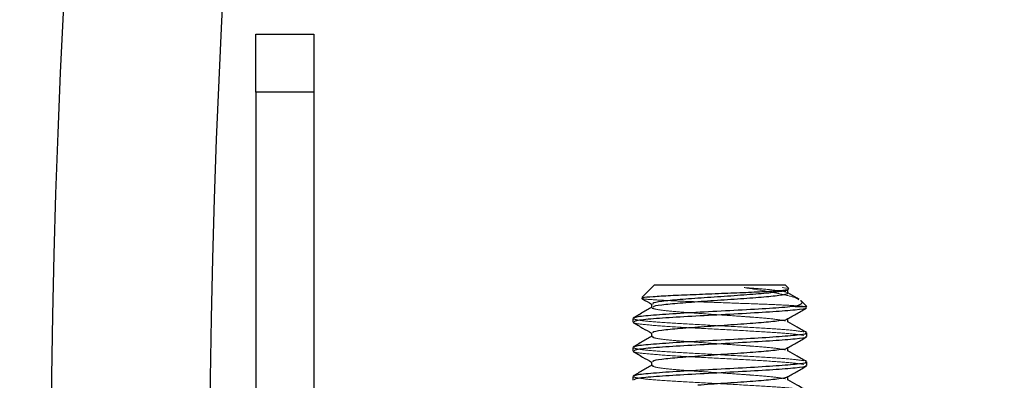
# Model space of a CAD drawing. Extents: x 5790 to 26218, y 12929 to 24474.
# Drawn here: x 19564 to 19618, y 22626 to 22646 of the extents above; entities that cross this region are included whole.
import ezdxf

# ---------------------------------------------------------------- set-up
doc = ezdxf.new("R2010")
doc.units = 0
doc.header["$LTSCALE"] = 150
doc.header["$MEASUREMENT"] = 0
doc.linetypes.add('HIDDEN', pattern=[0.375, 0.25, -0.125])
doc.layers.get('0').update_dxf_attribs({"linetype": 'CONTINUOUS'})
doc.layers.add('CCP-Text', color=52, linetype='CONTINUOUS', lineweight=25)
doc.styles.add('SWISSL', font='swissl.ttf')
doc.dimstyles.get("Standard").update_dxf_attribs({"dimscale": 25, "dimtxt": 2.5, "dimasz": 3, "dimexe": 0.6, "dimexo": 1.5, "dimgap": 1, "dimtad": 0, "dimtih": 1, "dimtoh": 1, "dimdec": 4, "dimrnd": 1, "dimzin": 12, "dimdsep": 46, "dimtxsty": 'SWISSL', "dimcen": 0.09, "dimclrt": 256, "dimadec": 0, "dimazin": 0, "dimtfac": 1, "dimtdec": 4, "dimtofl": 0, "dimtmove": 0, "dimatfit": 3, "dimfxl": 1, "dimtolj": 1, "dimtzin": 0, "dimarcsym": 0})

msp = doc.modelspace()

# ---------------------------------------------------------------- linework, layer by layer
at = {"color": 7, "linetype": 'Continuous', "lineweight": 25}
for p, q in [((19576.724, 22644.916), (19579.899, 22644.916)), ((19576.724, 22641.741), (19576.724, 22644.916)), ((19579.899, 22644.916), (19579.899, 22641.741)), ((19579.899, 22641.741), (19576.724, 22641.741)), ((19576.724, 22641.741), (19576.724, 22609.991)), ((19579.899, 22641.741), (19579.899, 22611.515)), ((19598.553, 22631.2), (19597.854, 22630.502)), ((19598.553, 22631.2), (19605.696, 22631.2)), ((19605.897, 22630.999), (19605.696, 22631.2)), ((19605.856, 22630.738), (19605.856, 22630.936)), ((19606.887, 22630.009), (19606.555, 22630.341)), ((19598.393, 22630.142), (19598.393, 22629.959)), ((19606.249, 22630.009), (19606.884, 22630.009)), ((19597.362, 22629.348), (19597.362, 22629.149)), ((19605.856, 22629.15), (19605.856, 22629.333)), ((19598.393, 22628.555), (19598.393, 22628.371)), ((19606.887, 22628.356), (19606.887, 22628.554)), ((19597.362, 22627.76), (19597.362, 22627.562)), ((19605.856, 22627.563), (19605.856, 22627.746)), ((19598.393, 22626.967), (19598.393, 22626.784)), ((19606.887, 22626.768), (19606.887, 22626.966)), ((19597.362, 22626.173), (19597.362, 22625.974)), ((19605.856, 22625.975), (19605.856, 22626.158))]:
    msp.add_line(p, q, dxfattribs=at)
at = {"color": 7, "linetype": 'HIDDEN', "lineweight": 18}
for p, q in [((19576.724, 22641.741), (19579.899, 22641.741)), ((19605.876, 22630.993), (19605.532, 22631.04)), ((19605.532, 22631.04), (19605.729, 22631.001)), ((19605.856, 22630.752), (19605.836, 22630.764)), ((19598.393, 22630.127), (19598.418, 22630.113)), ((19598.393, 22629.959), (19598.393, 22629.944)), ((19605.792, 22629.348), (19605.818, 22629.321)), ((19605.856, 22629.165), (19605.836, 22629.177)), ((19605.856, 22629.333), (19605.856, 22629.349)), ((19598.393, 22628.539), (19598.418, 22628.525)), ((19598.393, 22628.371), (19598.393, 22628.356)), ((19598.482, 22628.381), (19598.457, 22628.356)), ((19605.792, 22627.76), (19605.818, 22627.734)), ((19605.856, 22627.577), (19605.836, 22627.589)), ((19605.856, 22627.746), (19605.856, 22627.761)), ((19598.393, 22626.952), (19598.418, 22626.938)), ((19598.393, 22626.784), (19598.393, 22626.769)), ((19598.482, 22626.794), (19598.457, 22626.768)), ((19605.792, 22626.173), (19605.818, 22626.146)), ((19605.856, 22625.99), (19605.836, 22626.002)), ((19605.856, 22626.158), (19605.856, 22626.174))]:
    msp.add_line(p, q, dxfattribs=at)
at = {"color": 7, "linetype": 'Continuous', "lineweight": 25}
for radius in [548.417, 516.687, 508]:
    msp.add_arc((20082.184, 22619.516), radius, 90, 270, dxfattribs=at)
at = {"color": 7, "linetype": 'HIDDEN', "lineweight": 18}
msp.add_arc((20082.184, 22619.516), 548.417, 90, 270, dxfattribs=at)
at = {"color": 7, "linetype": 'Continuous', "lineweight": 25}
for points, knots in [([(19597.885, 22630.471), (19597.885, 22630.481), (19597.885, 22630.509), (19598.417, 22630.553), (19599.375, 22630.611), (19600.64, 22630.662), (19602.039, 22630.72), (19603.413, 22630.773), (19604.604, 22630.828), (19605.462, 22630.884), (19605.921, 22630.931), (19605.886, 22630.962), (19605.872, 22630.974)], [0, 0, 0, 0, 0.061576, 0.176179, 0.288183, 0.399419, 0.509124, 0.61701, 0.724409, 0.828964, 0.933599, 1, 1, 1, 1]), ([(19605.792, 22630.935), (19605.81, 22630.924), (19605.88, 22630.88), (19605.415, 22630.803), (19604.462, 22630.704), (19603.113, 22630.605), (19601.626, 22630.505), (19600.206, 22630.406), (19599.101, 22630.307), (19598.455, 22630.219), (19598.456, 22630.164), (19598.457, 22630.141)], [0, 0, 0, 0, 0.041515, 0.166515, 0.291515, 0.416515, 0.541515, 0.666515, 0.791515, 0.916515, 1, 1, 1, 1]), ([(19597.854, 22630.44), (19597.87, 22630.431), (19598.049, 22630.327), (19598.229, 22630.222), (19598.393, 22630.127)], [0, 0, 0, 0, 0.086776, 1, 1, 1, 1]), ([(19605.792, 22630.737), (19605.81, 22630.726), (19605.88, 22630.682), (19605.415, 22630.605), (19604.462, 22630.505), (19603.113, 22630.406), (19601.627, 22630.307), (19600.204, 22630.208), (19599.109, 22630.109), (19598.496, 22630.029), (19598.485, 22629.982), (19598.482, 22629.969)], [0, 0, 0, 0, 0.043208, 0.172393, 0.301577, 0.430761, 0.559946, 0.68913, 0.818315, 0.947499, 1, 1, 1, 1]), ([(19606.462, 22630.4), (19606.426, 22630.421), (19606.224, 22630.539), (19606.022, 22630.656), (19605.856, 22630.752)], [0, 0, 0, 0, 0.178803, 1, 1, 1, 1]), ([(19606.539, 22630.325), (19606.561, 22630.312), (19606.71, 22630.232), (19606.571, 22630.122), (19606.322, 22630.035), (19606.249, 22630.009)], [0, 0, 0, 0, 0.111727, 0.73804, 1, 1, 1, 1]), ([(19598.413, 22629.97), (19598.24, 22629.87), (19597.895, 22629.669), (19597.549, 22629.469), (19597.376, 22629.369)], [0, 0, 0, 0, 0.49975, 1, 1, 1, 1]), ([(19606.249, 22630.009), (19605.875, 22629.976), (19605.128, 22629.91), (19603.381, 22629.811), (19601.49, 22629.712), (19599.676, 22629.612), (19598.266, 22629.513), (19597.441, 22629.425), (19597.443, 22629.37), (19597.443, 22629.348)], [0, 0, 0, 0, 0.149978, 0.299957, 0.449935, 0.599914, 0.749892, 0.899871, 1, 1, 1, 1]), ([(19606.829, 22629.924), (19606.837, 22629.919), (19606.898, 22629.882), (19606.312, 22629.811), (19605.111, 22629.712), (19603.386, 22629.612), (19601.489, 22629.513), (19599.676, 22629.414), (19598.265, 22629.315), (19597.441, 22629.227), (19597.443, 22629.171), (19597.443, 22629.149)], [0, 0, 0, 0, 0.017965, 0.146041, 0.274116, 0.402192, 0.530267, 0.658343, 0.786418, 0.914494, 1, 1, 1, 1]), ([(19605.835, 22629.322), (19606.008, 22629.422), (19606.355, 22629.623), (19606.7, 22629.824), (19606.873, 22629.924)], [0, 0, 0, 0, 0.499679, 1, 1, 1, 1]), ([(19605.818, 22629.321), (19605.82, 22629.319), (19605.86, 22629.284), (19605.401, 22629.216), (19604.466, 22629.116), (19603.112, 22629.017), (19601.626, 22628.918), (19600.206, 22628.819), (19599.101, 22628.719), (19598.455, 22628.631), (19598.456, 22628.576), (19598.457, 22628.554)], [0, 0, 0, 0, 0.008546, 0.137846, 0.267145, 0.396445, 0.525744, 0.655044, 0.784343, 0.913643, 1, 1, 1, 1]), ([(19606.872, 22628.575), (19606.7, 22628.675), (19606.361, 22628.872), (19606.022, 22629.068), (19605.856, 22629.165)], [0, 0, 0, 0, 0.510052, 1, 1, 1, 1]), ([(19597.383, 22629.126), (19597.556, 22629.026), (19597.892, 22628.83), (19598.229, 22628.635), (19598.393, 22628.539)], [0, 0, 0, 0, 0.5124857, 1, 1, 1, 1]), ([(19598.413, 22628.383), (19598.24, 22628.282), (19597.895, 22628.082), (19597.549, 22627.881), (19597.376, 22627.781)], [0, 0, 0, 0, 0.49975, 1, 1, 1, 1]), ([(19606.806, 22628.554), (19606.828, 22628.543), (19606.918, 22628.499), (19606.325, 22628.422), (19605.108, 22628.323), (19603.387, 22628.223), (19601.489, 22628.124), (19599.676, 22628.025), (19598.265, 22627.926), (19597.441, 22627.837), (19597.443, 22627.782), (19597.443, 22627.76)], [0, 0, 0, 0, 0.0415472, 0.1665472, 0.2915472, 0.4165472, 0.5415472, 0.6665472, 0.7915472, 0.9165472, 1, 1, 1, 1]), ([(19606.806, 22628.356), (19606.828, 22628.345), (19606.918, 22628.3), (19606.325, 22628.223), (19605.108, 22628.124), (19603.387, 22628.025), (19601.489, 22627.926), (19599.676, 22627.826), (19598.265, 22627.727), (19597.441, 22627.639), (19597.443, 22627.584), (19597.443, 22627.562)], [0, 0, 0, 0, 0.0415472, 0.1665472, 0.2915472, 0.4165472, 0.5415472, 0.6665472, 0.7915472, 0.9165472, 1, 1, 1, 1]), ([(19605.835, 22627.734), (19606.008, 22627.835), (19606.355, 22628.036), (19606.7, 22628.237), (19606.873, 22628.337)], [0, 0, 0, 0, 0.499679, 1, 1, 1, 1]), ([(19597.383, 22627.538), (19597.556, 22627.438), (19597.892, 22627.243), (19598.229, 22627.047), (19598.393, 22626.952)], [0, 0, 0, 0, 0.512486, 1, 1, 1, 1]), ([(19605.818, 22627.734), (19605.82, 22627.732), (19605.86, 22627.696), (19605.401, 22627.628), (19604.466, 22627.529), (19603.112, 22627.43), (19601.626, 22627.33), (19600.206, 22627.231), (19599.101, 22627.132), (19598.455, 22627.044), (19598.456, 22626.989), (19598.457, 22626.966)], [0, 0, 0, 0, 0.008546, 0.137846, 0.267145, 0.396445, 0.525744, 0.655044, 0.784343, 0.913643, 1, 1, 1, 1]), ([(19606.872, 22626.987), (19606.7, 22627.088), (19606.361, 22627.284), (19606.022, 22627.481), (19605.856, 22627.577)], [0, 0, 0, 0, 0.510052, 1, 1, 1, 1]), ([(19598.413, 22626.795), (19598.24, 22626.695), (19597.895, 22626.494), (19597.549, 22626.294), (19597.376, 22626.194)], [0, 0, 0, 0, 0.4997498, 1, 1, 1, 1]), ([(19606.806, 22626.966), (19606.828, 22626.956), (19606.918, 22626.911), (19606.325, 22626.834), (19605.108, 22626.735), (19603.387, 22626.636), (19601.489, 22626.537), (19599.676, 22626.437), (19598.265, 22626.338), (19597.441, 22626.25), (19597.443, 22626.195), (19597.443, 22626.173)], [0, 0, 0, 0, 0.041547, 0.166547, 0.291547, 0.416547, 0.541547, 0.666547, 0.791547, 0.916547, 1, 1, 1, 1]), ([(19606.806, 22626.768), (19606.828, 22626.757), (19606.918, 22626.713), (19606.325, 22626.636), (19605.108, 22626.537), (19603.387, 22626.437), (19601.489, 22626.338), (19599.676, 22626.239), (19598.265, 22626.14), (19597.441, 22626.052), (19597.443, 22625.996), (19597.443, 22625.974)], [0, 0, 0, 0, 0.0415472, 0.1665472, 0.2915472, 0.4165472, 0.5415472, 0.6665472, 0.7915472, 0.9165472, 1, 1, 1, 1]), ([(19605.835, 22626.147), (19606.008, 22626.247), (19606.355, 22626.448), (19606.7, 22626.649), (19606.873, 22626.749)], [0, 0, 0, 0, 0.499679, 1, 1, 1, 1]), ([(19605.818, 22626.146), (19605.82, 22626.144), (19605.86, 22626.109), (19605.401, 22626.041), (19604.464, 22625.941), (19603.118, 22625.842), (19601.846, 22625.759), (19601.156, 22625.708), (19600.921, 22625.691)], [0, 0, 0, 0, 0.014412, 0.232462, 0.450513, 0.668563, 0.886614, 1, 1, 1, 1]), ([(19606.687, 22625.507), (19606.576, 22625.572), (19606.299, 22625.732), (19606.022, 22625.893), (19605.856, 22625.99)], [0, 0, 0, 0, 0.400959, 1, 1, 1, 1])]:
    msp.add_open_spline(points, degree=3, knots=knots, dxfattribs=at)
at = {"color": 7, "linetype": 'HIDDEN', "lineweight": 18}
for points, knots in [([(19603.458, 22631.04), (19603.639, 22631.027), (19604.266, 22630.983), (19605.139, 22630.902), (19605.753, 22630.823), (19605.764, 22630.776), (19605.767, 22630.763)], [0, 0, 0, 0, 0.143889, 0.499653, 0.855417, 1, 1, 1, 1]), ([(19603.458, 22631.04), (19603.848, 22630.979), (19604.648, 22630.854), (19605.636, 22630.657), (19606.281, 22630.502), (19606.407, 22630.409), (19606.449, 22630.378)], [0, 0, 0, 0, 0.266315, 0.547269, 0.846297, 1, 1, 1, 1]), ([(19606.725, 22630.009), (19606.522, 22630.027), (19606.116, 22630.062), (19604.934, 22630.118), (19603.489, 22630.17), (19601.907, 22630.228), (19600.393, 22630.279), (19599.102, 22630.337), (19598.232, 22630.39), (19597.816, 22630.43), (19597.857, 22630.451), (19597.862, 22630.454)], [0, 0, 0, 0, 0.125701, 0.251402, 0.377149, 0.500637, 0.622991, 0.744165, 0.863145, 0.981992, 1, 1, 1, 1]), ([(19598.425, 22629.91), (19598.544, 22629.877), (19598.783, 22629.811), (19599.8, 22629.712), (19601.042, 22629.619), (19602.318, 22629.535), (19603.289, 22629.465), (19604.257, 22629.395), (19605.188, 22629.314), (19605.549, 22629.248), (19605.729, 22629.216)], [0, 0, 0, 0, 0.142737, 0.285475, 0.428212, 0.541782, 0.656795, 0.714525, 0.857263, 1, 1, 1, 1]), ([(19597.414, 22629.126), (19597.409, 22629.123), (19597.355, 22629.086), (19597.94, 22629.017), (19599.137, 22628.918), (19600.863, 22628.819), (19602.764, 22628.719), (19604.559, 22628.62), (19606.033, 22628.521), (19606.494, 22628.455), (19606.725, 22628.422)], [0, 0, 0, 0, 0.013241, 0.154207, 0.295172, 0.436138, 0.577103, 0.718069, 0.859034, 1, 1, 1, 1]), ([(19598.425, 22628.323), (19598.544, 22628.289), (19598.783, 22628.223), (19599.8, 22628.124), (19601.042, 22628.031), (19602.318, 22627.947), (19603.289, 22627.878), (19604.257, 22627.808), (19605.188, 22627.727), (19605.549, 22627.661), (19605.729, 22627.628)], [0, 0, 0, 0, 0.142737, 0.285475, 0.428212, 0.541782, 0.656795, 0.714525, 0.857263, 1, 1, 1, 1]), ([(19597.414, 22627.538), (19597.409, 22627.535), (19597.355, 22627.499), (19597.94, 22627.43), (19599.137, 22627.33), (19600.863, 22627.231), (19602.764, 22627.132), (19604.559, 22627.033), (19606.033, 22626.934), (19606.494, 22626.867), (19606.725, 22626.834)], [0, 0, 0, 0, 0.013241, 0.154207, 0.295172, 0.436138, 0.577103, 0.718069, 0.859034, 1, 1, 1, 1]), ([(19598.425, 22626.735), (19598.544, 22626.702), (19598.783, 22626.636), (19599.8, 22626.537), (19601.042, 22626.444), (19602.318, 22626.36), (19603.289, 22626.29), (19604.257, 22626.22), (19605.188, 22626.139), (19605.549, 22626.073), (19605.729, 22626.041)], [0, 0, 0, 0, 0.142737, 0.285475, 0.428212, 0.541782, 0.656795, 0.714525, 0.857263, 1, 1, 1, 1])]:
    msp.add_open_spline(points, degree=3, knots=knots, dxfattribs=at)
for points in [[(19597.403, 22629.315), (19597.555, 22629.282), (19597.86, 22629.216), (19599.159, 22629.116), (19600.857, 22629.017), (19602.765, 22628.918), (19604.559, 22628.819), (19606.033, 22628.719), (19606.494, 22628.653), (19606.725, 22628.62)], [(19597.403, 22627.727), (19597.555, 22627.694), (19597.86, 22627.628), (19599.159, 22627.529), (19600.857, 22627.43), (19602.765, 22627.33), (19604.559, 22627.231), (19606.033, 22627.132), (19606.494, 22627.066), (19606.725, 22627.033)], [(19597.403, 22626.14), (19597.555, 22626.107), (19597.86, 22626.041), (19599.159, 22625.941), (19600.857, 22625.842), (19602.765, 22625.743), (19604.559, 22625.644), (19606.033, 22625.544), (19606.494, 22625.478), (19606.725, 22625.445)]]:
    msp.add_open_spline(points, degree=3, dxfattribs=at)

# ---------------------------------------------------------------- leaders
at = {"layer": 'CCP-Text', "annotation_type": 0, "has_hookline": 1, "hookline_direction": 1, "text_width": 1125}
msp.add_leader([(19746.202, 22618.588), (16631.212, 24088.885), (16541.212, 24088.885)], dimstyle='Standard', override={"dimscale": 30, "dimgap": 1, "dimtad": 0}, dxfattribs=at)

doc.saveas('drawing.dxf')
